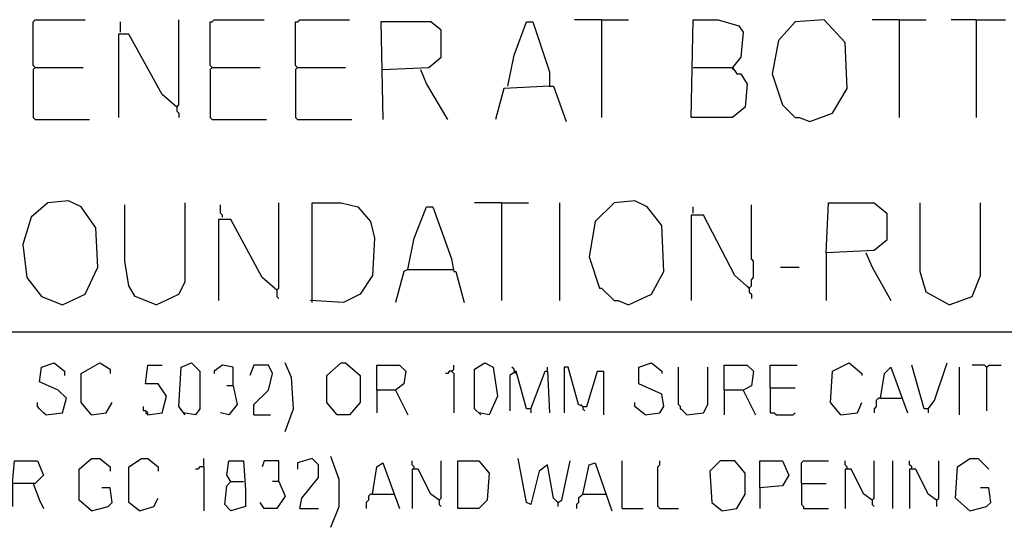
# Model space of a CAD drawing. Extents: x 0.16 to 7.56, y 0.46 to 9.88.
# Drawn here: x 2.95 to 4.38, y 1.23 to 1.97 of the extents above; entities that cross this region are included whole.
import ezdxf

# ---------------------------------------------------------------- set-up
doc = ezdxf.new("R2010")
doc.units = 0
doc.header["$MEASUREMENT"] = 0
doc.layers.add('PFV', color=7, linetype='Continuous')

msp = doc.modelspace()

# ---------------------------------------------------------------- linework, layer by layer
at = {"layer": 'PFV', "color": 0}
for points in [[(2.969697, 1.9, 0), (2.966667, 1.90303, 0), (2.966667, 1.966667, 0), (2.969697, 1.969697, 0), (3.042424, 1.969697, 0)], [(3.093939, 1.951515, 0), (3.093939, 1.966667, 0)], [(3.175758, 1.842424, 0), (3.178788, 1.845455, 0), (3.178788, 1.969697, 0)], [(3.227273, 1.9, 0), (3.224242, 1.90303, 0), (3.224242, 1.966667, 0), (3.227273, 1.966667, 0), (3.230303, 1.969697, 0), (3.30303, 1.969697, 0)], [(3.351515, 1.9, 0), (3.348485, 1.90303, 0), (3.348485, 1.966667, 0), (3.351515, 1.966667, 0), (3.354545, 1.969697, 0), (3.427273, 1.969697, 0)], [(3.475758, 1.89697, 0), (3.542424, 1.9, 0), (3.560606, 1.915152, 0), (3.560606, 1.954545, 0), (3.545455, 1.966667, 0), (3.472727, 1.966667, 0), (3.475758, 1.824242, 0)], [(3.657576, 1.872727, 0), (3.666667, 1.918182, 0), (3.684848, 1.966667, 0), (3.693939, 1.966667, 0), (3.718182, 1.893939, 0), (3.718182, 1.872727, 0), (3.651515, 1.869697, 0), (3.639394, 1.824242, 0)], [(3.793939, 1.969697, 0), (3.754545, 1.969697, 0)], [(3.793939, 1.969697, 0), (3.833333, 1.969697, 0)], [(3.793939, 1.969697, 0), (3.793939, 1.827273, 0)], [(3.927273, 1.9, 0), (3.984848, 1.9, 0), (3.990909, 1.890909, 0), (3.99697, 1.890909, 0), (4.006061, 1.875758, 0), (4.00303, 1.842424, 0), (3.984848, 1.827273, 0), (3.924242, 1.827273, 0), (3.927273, 1.969697, 0), (3.963636, 1.969697, 0), (3.993939, 1.960606, 0), (4, 1.951515, 0), (3.99697, 1.915152, 0), (3.984848, 1.9, 0)], [(4.09697, 1.821212, 0), (4.130303, 1.833333, 0), (4.151515, 1.869697, 0), (4.148485, 1.936364, 0), (4.118182, 1.969697, 0), (4.075758, 1.966667, 0), (4.051515, 1.939394, 0), (4.042424, 1.890909, 0), (4.057576, 1.845455, 0), (4.075758, 1.827273, 0), (4.081818, 1.827273, 0), (4.09697, 1.821212, 0)], [(4.227273, 1.969697, 0), (4.187879, 1.969697, 0)], [(4.227273, 1.969697, 0), (4.266667, 1.969697, 0)], [(4.227273, 1.969697, 0), (4.227273, 1.827273, 0)], [(4.339394, 1.969697, 0), (4.30303, 1.969697, 0)], [(4.339394, 1.969697, 0), (4.381818, 1.969697, 0)], [(4.339394, 1.969697, 0), (4.339394, 1.827273, 0)], [(3.175758, 1.842424, 0), (3.154545, 1.860606, 0), (3.106061, 1.948485, 0), (3.090909, 1.948485, 0), (3.090909, 1.827273, 0)], [(2.969697, 1.9, 0), (2.966667, 1.89697, 0), (2.966667, 1.827273, 0), (2.969697, 1.824242, 0), (3.048485, 1.824242, 0)], [(2.969697, 1.9, 0), (3.039394, 1.9, 0)], [(3.227273, 1.9, 0), (3.224242, 1.89697, 0), (3.224242, 1.827273, 0), (3.227273, 1.824242, 0), (3.306061, 1.824242, 0)], [(3.227273, 1.9, 0), (3.29697, 1.9, 0)], [(3.351515, 1.9, 0), (3.348485, 1.89697, 0), (3.348485, 1.827273, 0), (3.351515, 1.824242, 0), (3.430303, 1.824242, 0)], [(3.351515, 1.9, 0), (3.421212, 1.9, 0)], [(3.530303, 1.89697, 0), (3.539394, 1.875758, 0), (3.569697, 1.824242, 0)], [(3.984848, 1.9, 0), (3.984848, 1.89697, 0)], [(3.718182, 1.872727, 0), (3.724242, 1.872727, 0), (3.742424, 1.821212, 0)], [(3.175758, 1.842424, 0), (3.175758, 1.836364, 0), (3.178788, 1.833333, 0), (3.178788, 1.827273, 0)], [(3.009091, 1.554545, 0), (3.042424, 1.569697, 0), (3.060606, 1.609091, 0), (3.057576, 1.666667, 0), (3.036364, 1.69697, 0), (3.018182, 1.706061, 0), (2.987879, 1.70303, 0), (2.963636, 1.681818, 0), (2.951515, 1.642424, 0), (2.957576, 1.593939, 0), (2.978788, 1.566667, 0), (3.009091, 1.554545, 0)], [(3.833333, 1.554545, 0), (3.866667, 1.569697, 0), (3.884848, 1.60303, 0), (3.881818, 1.669697, 0), (3.860606, 1.69697, 0), (3.842424, 1.706061, 0), (3.812121, 1.70303, 0), (3.784848, 1.675758, 0), (3.775758, 1.624242, 0), (3.790909, 1.578788, 0), (3.793939, 1.578788, 0), (3.812121, 1.560606, 0), (3.818182, 1.560606, 0), (3.833333, 1.554545, 0)], [(3.145455, 1.554545, 0), (3.115152, 1.566667, 0), (3.106061, 1.581818, 0), (3.1, 1.618182, 0), (3.1, 1.7, 0)], [(3.145455, 1.554545, 0), (3.178788, 1.569697, 0), (3.187879, 1.587879, 0), (3.187879, 1.70303, 0)], [(3.242424, 1.681818, 0), (3.242424, 1.684848, 0), (3.239394, 1.687879, 0), (3.239394, 1.7, 0)], [(3.321212, 1.575758, 0), (3.324242, 1.578788, 0), (3.324242, 1.70303, 0)], [(3.372727, 1.557576, 0), (3.372727, 1.70303, 0), (3.415152, 1.70303, 0), (3.439394, 1.69697, 0), (3.457576, 1.675758, 0), (3.463636, 1.651515, 0), (3.460606, 1.59697, 0), (3.442424, 1.569697, 0), (3.418182, 1.557576, 0), (3.369697, 1.560606, 0)], [(3.512121, 1.606061, 0), (3.521212, 1.651515, 0), (3.539394, 1.69697, 0), (3.548485, 1.69697, 0), (3.575758, 1.621212, 0), (3.578788, 1.60303, 0), (3.581818, 1.60303, 0), (3.593939, 1.557576, 0)], [(3.648485, 1.70303, 0), (3.609091, 1.70303, 0)], [(3.648485, 1.70303, 0), (3.687879, 1.70303, 0)], [(3.648485, 1.70303, 0), (3.648485, 1.560606, 0)], [(3.733333, 1.560606, 0), (3.733333, 1.70303, 0)], [(3.927273, 1.687879, 0), (3.927273, 1.69697, 0)], [(4.009091, 1.578788, 0), (4.012121, 1.581818, 0), (4.012121, 1.590909, 0), (4.015152, 1.593939, 0), (4.015152, 1.618182, 0), (4.012121, 1.621212, 0), (4.012121, 1.7, 0)], [(4.121212, 1.630303, 0), (4.124242, 1.70303, 0), (4.190909, 1.70303, 0), (4.209091, 1.687879, 0), (4.209091, 1.648485, 0), (4.190909, 1.633333, 0), (4.121212, 1.630303, 0), (4.121212, 1.560606, 0)], [(4.3, 1.554545, 0), (4.266667, 1.572727, 0), (4.257576, 1.60303, 0), (4.257576, 1.70303, 0)], [(4.3, 1.554545, 0), (4.333333, 1.566667, 0), (4.345455, 1.59697, 0), (4.345455, 1.70303, 0)], [(3.321212, 1.575758, 0), (3.3, 1.593939, 0), (3.254545, 1.678788, 0), (3.236364, 1.678788, 0), (3.236364, 1.560606, 0)], [(4.009091, 1.578788, 0), (3.987879, 1.59697, 0), (3.942424, 1.684848, 0), (3.924242, 1.684848, 0), (3.924242, 1.560606, 0)], [(4.178788, 1.630303, 0), (4.187879, 1.609091, 0), (4.215152, 1.560606, 0)], [(3.512121, 1.606061, 0), (3.506061, 1.60303, 0), (3.493939, 1.557576, 0)], [(3.512121, 1.606061, 0), (3.575758, 1.606061, 0)], [(3.575758, 1.606061, 0), (3.578788, 1.606061, 0)], [(4.054545, 1.609091, 0), (4.081818, 1.609091, 0)], [(4.009091, 1.578788, 0), (4.006061, 1.581818, 0)], [(4.009091, 1.578788, 0), (4.009091, 1.572727, 0), (4.012121, 1.569697, 0), (4.012121, 1.563636, 0)], [(3.321212, 1.575758, 0), (3.321212, 1.566667, 0), (3.324242, 1.563636, 0)], [(0.969697, 1.515152, 0), (6.251515, 1.515152, 0)], [(2.984848, 1.393939, 0), (3.009091, 1.39697, 0), (3.015152, 1.418182, 0), (3.00303, 1.430303, 0), (2.975758, 1.442424, 0), (2.978788, 1.463636, 0), (2.99697, 1.469697, 0), (3.012121, 1.457576, 0), (3.012121, 1.451515, 0)], [(3.051515, 1.393939, 0), (3.036364, 1.412121, 0), (3.036364, 1.454545, 0), (3.063636, 1.469697, 0), (3.078788, 1.460606, 0), (3.078788, 1.454545, 0)], [(3.133333, 1.393939, 0), (3.154545, 1.39697, 0), (3.160606, 1.421212, 0), (3.148485, 1.439394, 0), (3.130303, 1.439394, 0), (3.133333, 1.466667, 0), (3.154545, 1.466667, 0)], [(3.187879, 1.393939, 0), (3.178788, 1.406061, 0), (3.181818, 1.463636, 0), (3.19697, 1.469697, 0), (3.209091, 1.457576, 0), (3.209091, 1.40303, 0), (3.20303, 1.393939, 0), (3.184848, 1.39697, 0)], [(3.257576, 1.436364, 0), (3.257576, 1.463636, 0), (3.242424, 1.466667, 0), (3.230303, 1.457576, 0), (3.230303, 1.454545, 0)], [(3.287879, 1.393939, 0), (3.287879, 1.409091, 0), (3.309091, 1.430303, 0), (3.315152, 1.454545, 0), (3.309091, 1.466667, 0), (3.287879, 1.466667, 0), (3.281818, 1.451515, 0)], [(3.333333, 1.369697, 0), (3.345455, 1.40303, 0), (3.342424, 1.448485, 0), (3.333333, 1.469697, 0)], [(3.409091, 1.393939, 0), (3.393939, 1.412121, 0), (3.393939, 1.451515, 0), (3.415152, 1.469697, 0), (3.421212, 1.469697, 0), (3.442424, 1.451515, 0), (3.442424, 1.412121, 0), (3.427273, 1.393939, 0), (3.409091, 1.393939, 0)], [(3.466667, 1.430303, 0), (3.466667, 1.466667, 0), (3.5, 1.466667, 0), (3.509091, 1.457576, 0), (3.506061, 1.439394, 0), (3.493939, 1.430303, 0), (3.466667, 1.430303, 0), (3.466667, 1.39697, 0)], [(3.575758, 1.457576, 0), (3.578788, 1.460606, 0), (3.578788, 1.466667, 0)], [(3.618182, 1.393939, 0), (3.609091, 1.40303, 0), (3.609091, 1.460606, 0), (3.624242, 1.469697, 0), (3.636364, 1.463636, 0), (3.642424, 1.421212, 0), (3.630303, 1.393939, 0), (3.615152, 1.39697, 0)], [(3.666667, 1.457576, 0), (3.666667, 1.460606, 0), (3.663636, 1.463636, 0)], [(3.715152, 1.457576, 0), (3.715152, 1.463636, 0)], [(3.766667, 1.406061, 0), (3.760606, 1.409091, 0), (3.745455, 1.463636, 0), (3.739394, 1.463636, 0), (3.739394, 1.39697, 0)], [(3.857576, 1.393939, 0), (3.878788, 1.39697, 0), (3.884848, 1.406061, 0), (3.881818, 1.424242, 0), (3.848485, 1.439394, 0), (3.848485, 1.463636, 0), (3.866667, 1.469697, 0), (3.881818, 1.457576, 0), (3.881818, 1.454545, 0)], [(3.918182, 1.393939, 0), (3.915152, 1.39697, 0), (3.912121, 1.4, 0), (3.909091, 1.40303, 0), (3.909091, 1.406061, 0), (3.906061, 1.409091, 0), (3.906061, 1.463636, 0)], [(3.918182, 1.393939, 0), (3.942424, 1.39697, 0), (3.948485, 1.409091, 0), (3.948485, 1.463636, 0)], [(3.972727, 1.430303, 0), (3.972727, 1.466667, 0), (4.006061, 1.466667, 0), (4.015152, 1.457576, 0), (4.012121, 1.436364, 0), (4, 1.430303, 0), (3.972727, 1.430303, 0), (3.972727, 1.393939, 0)], [(4.039394, 1.433333, 0), (4.039394, 1.466667, 0), (4.078788, 1.466667, 0)], [(4.142424, 1.393939, 0), (4.127273, 1.412121, 0), (4.130303, 1.457576, 0), (4.154545, 1.469697, 0), (4.172727, 1.454545, 0), (4.172727, 1.451515, 0)], [(4.2, 1.418182, 0), (4.206061, 1.454545, 0), (4.215152, 1.463636, 0), (4.239394, 1.39697, 0)], [(4.269697, 1.40303, 0), (4.263636, 1.40303, 0), (4.245455, 1.466667, 0)], [(4.269697, 1.40303, 0), (4.278788, 1.415152, 0), (4.29697, 1.469697, 0)], [(4.315152, 1.393939, 0), (4.315152, 1.463636, 0)], [(4.354545, 1.463636, 0), (4.351515, 1.466667, 0), (4.333333, 1.466667, 0)], [(4.354545, 1.463636, 0), (4.357576, 1.466667, 0), (4.375758, 1.466667, 0)], [(4.354545, 1.463636, 0), (4.354545, 1.4, 0)], [(3.575758, 1.457576, 0), (3.572727, 1.457576, 0), (3.569697, 1.454545, 0), (3.566667, 1.454545, 0)], [(3.575758, 1.457576, 0), (3.578788, 1.454545, 0), (3.578788, 1.39697, 0)], [(3.690909, 1.40303, 0), (3.684848, 1.40303, 0), (3.669697, 1.457576, 0), (3.660606, 1.451515, 0), (3.660606, 1.4, 0)], [(3.666667, 1.457576, 0), (3.669697, 1.454545, 0)], [(3.690909, 1.40303, 0), (3.712121, 1.457576, 0), (3.715152, 1.457576, 0), (3.718182, 1.39697, 0)], [(3.766667, 1.406061, 0), (3.772727, 1.406061, 0), (3.787879, 1.457576, 0), (3.79697, 1.457576, 0), (3.79697, 1.393939, 0)], [(3.257576, 1.436364, 0), (3.263636, 1.409091, 0), (3.251515, 1.393939, 0), (3.239394, 1.39697, 0)], [(3.257576, 1.436364, 0), (3.248485, 1.436364, 0)], [(4.039394, 1.433333, 0), (4.075758, 1.433333, 0)], [(4.039394, 1.433333, 0), (4.039394, 1.39697, 0), (4.045455, 1.39697, 0), (4.048485, 1.393939, 0), (4.072727, 1.393939, 0), (4.075758, 1.39697, 0)], [(3.493939, 1.430303, 0), (3.512121, 1.393939, 0)], [(4, 1.430303, 0), (4.018182, 1.393939, 0)], [(2.984848, 1.393939, 0), (2.981818, 1.39697, 0), (2.978788, 1.4, 0), (2.975758, 1.40303, 0), (2.972727, 1.406061, 0), (2.972727, 1.412121, 0)], [(3.051515, 1.393939, 0), (3.072727, 1.39697, 0), (3.081818, 1.412121, 0)], [(3.133333, 1.393939, 0), (3.133333, 1.39697, 0), (3.130303, 1.4, 0), (3.127273, 1.4, 0), (3.127273, 1.406061, 0)], [(3.766667, 1.406061, 0), (3.763636, 1.409091, 0)], [(3.766667, 1.406061, 0), (3.766667, 1.40303, 0), (3.769697, 1.4, 0)], [(3.857576, 1.393939, 0), (3.842424, 1.406061, 0), (3.842424, 1.412121, 0)], [(4.142424, 1.393939, 0), (4.166667, 1.39697, 0), (4.172727, 1.412121, 0)], [(4.2, 1.418182, 0), (4.19697, 1.418182, 0), (4.193939, 1.415152, 0), (4.193939, 1.406061, 0), (4.190909, 1.40303, 0), (4.190909, 1.39697, 0)], [(4.2, 1.418182, 0), (4.230303, 1.418182, 0)], [(3.133333, 1.393939, 0), (3.130303, 1.39697, 0)], [(3.287879, 1.393939, 0), (3.312121, 1.393939, 0)], [(3.690909, 1.40303, 0), (3.690909, 1.39697, 0)], [(4.269697, 1.40303, 0), (4.269697, 1.39697, 0)], [(3.4, 1.230303, 0), (3.412121, 1.260606, 0), (3.412121, 1.3, 0), (3.4, 1.333333, 0)], [(2.936364, 1.293939, 0), (2.939394, 1.327273, 0), (2.972727, 1.327273, 0), (2.981818, 1.306061, 0), (2.969697, 1.293939, 0), (2.936364, 1.293939, 0), (2.936364, 1.260606, 0)], [(3.051515, 1.254545, 0), (3.033333, 1.269697, 0), (3.033333, 1.315152, 0), (3.051515, 1.330303, 0), (3.063636, 1.330303, 0), (3.078788, 1.318182, 0), (3.078788, 1.312121, 0)], [(3.121212, 1.254545, 0), (3.106061, 1.266667, 0), (3.106061, 1.318182, 0), (3.124242, 1.330303, 0), (3.133333, 1.330303, 0), (3.148485, 1.318182, 0), (3.148485, 1.312121, 0)], [(3.215152, 1.318182, 0), (3.215152, 1.330303, 0)], [(3.254545, 1.29697, 0), (3.248485, 1.306061, 0), (3.251515, 1.327273, 0), (3.272727, 1.327273, 0), (3.275758, 1.284848, 0), (3.275758, 1.260606, 0), (3.254545, 1.254545, 0), (3.245455, 1.263636, 0), (3.248485, 1.290909, 0), (3.254545, 1.29697, 0), (3.272727, 1.29697, 0)], [(3.324242, 1.29697, 0), (3.324242, 1.327273, 0), (3.30303, 1.327273, 0), (3.3, 1.318182, 0)], [(3.354545, 1.257576, 0), (3.357576, 1.272727, 0), (3.381818, 1.30303, 0), (3.381818, 1.321212, 0), (3.372727, 1.330303, 0), (3.351515, 1.324242, 0), (3.351515, 1.315152, 0)], [(3.460606, 1.278788, 0), (3.466667, 1.318182, 0), (3.475758, 1.324242, 0), (3.5, 1.257576, 0)], [(3.521212, 1.315152, 0), (3.521212, 1.318182, 0), (3.518182, 1.321212, 0), (3.518182, 1.327273, 0)], [(3.557576, 1.269697, 0), (3.560606, 1.272727, 0), (3.560606, 1.327273, 0)], [(3.584848, 1.257576, 0), (3.584848, 1.327273, 0), (3.615152, 1.327273, 0), (3.630303, 1.309091, 0), (3.627273, 1.269697, 0), (3.615152, 1.257576, 0), (3.584848, 1.257576, 0)], [(3.730303, 1.266667, 0), (3.724242, 1.272727, 0), (3.715152, 1.321212, 0), (3.70303, 1.312121, 0), (3.690909, 1.263636, 0), (3.684848, 1.266667, 0), (3.672727, 1.330303, 0)], [(3.730303, 1.266667, 0), (3.736364, 1.269697, 0), (3.748485, 1.327273, 0)], [(3.766667, 1.278788, 0), (3.775758, 1.321212, 0), (3.784848, 1.324242, 0), (3.809091, 1.254545, 0)], [(3.824242, 1.257576, 0), (3.824242, 1.327273, 0)], [(3.878788, 1.257576, 0), (3.875758, 1.260606, 0), (3.875758, 1.318182, 0), (3.878788, 1.321212, 0), (3.878788, 1.327273, 0)], [(3.969697, 1.254545, 0), (3.990909, 1.257576, 0), (4.00303, 1.278788, 0), (4.00303, 1.309091, 0), (3.987879, 1.327273, 0), (3.966667, 1.327273, 0), (3.951515, 1.312121, 0), (3.954545, 1.266667, 0), (3.969697, 1.254545, 0)], [(4.024242, 1.287879, 0), (4.024242, 1.327273, 0), (4.057576, 1.327273, 0), (4.066667, 1.306061, 0), (4.057576, 1.290909, 0), (4.024242, 1.287879, 0), (4.024242, 1.257576, 0)], [(4.084848, 1.293939, 0), (4.084848, 1.324242, 0), (4.087879, 1.327273, 0), (4.124242, 1.327273, 0)], [(4.151515, 1.315152, 0), (4.151515, 1.318182, 0), (4.148485, 1.321212, 0), (4.148485, 1.327273, 0)], [(4.187879, 1.269697, 0), (4.190909, 1.272727, 0), (4.190909, 1.327273, 0)], [(4.218182, 1.257576, 0), (4.218182, 1.327273, 0)], [(4.245455, 1.315152, 0), (4.245455, 1.318182, 0), (4.242424, 1.321212, 0), (4.242424, 1.327273, 0)], [(4.281818, 1.269697, 0), (4.284848, 1.272727, 0), (4.284848, 1.327273, 0)], [(4.330303, 1.254545, 0), (4.309091, 1.272727, 0), (4.312121, 1.318182, 0), (4.330303, 1.330303, 0), (4.342424, 1.330303, 0), (4.357576, 1.315152, 0)], [(3.215152, 1.318182, 0), (3.209091, 1.318182, 0), (3.206061, 1.315152, 0), (3.20303, 1.315152, 0)], [(3.215152, 1.318182, 0), (3.215152, 1.254545, 0)], [(3.557576, 1.269697, 0), (3.545455, 1.278788, 0), (3.527273, 1.315152, 0), (3.518182, 1.315152, 0), (3.518182, 1.257576, 0)], [(4.187879, 1.269697, 0), (4.175758, 1.278788, 0), (4.157576, 1.315152, 0), (4.148485, 1.315152, 0), (4.148485, 1.257576, 0)], [(4.281818, 1.269697, 0), (4.269697, 1.278788, 0), (4.251515, 1.315152, 0), (4.242424, 1.315152, 0), (4.242424, 1.257576, 0)], [(2.966667, 1.293939, 0), (2.975758, 1.269697, 0), (2.981818, 1.257576, 0)], [(3.324242, 1.29697, 0), (3.333333, 1.275758, 0), (3.321212, 1.257576, 0), (3.30303, 1.257576, 0), (3.29697, 1.266667, 0)], [(3.324242, 1.29697, 0), (3.315152, 1.29697, 0)], [(4.084848, 1.293939, 0), (4.121212, 1.293939, 0)], [(4.084848, 1.293939, 0), (4.084848, 1.263636, 0), (4.087879, 1.260606, 0), (4.087879, 1.257576, 0), (4.124242, 1.257576, 0)], [(3.051515, 1.254545, 0), (3.075758, 1.260606, 0), (3.081818, 1.266667, 0), (3.078788, 1.287879, 0), (3.066667, 1.287879, 0)], [(3.460606, 1.278788, 0), (3.457576, 1.278788, 0), (3.454545, 1.275758, 0), (3.454545, 1.269697, 0), (3.451515, 1.266667, 0), (3.451515, 1.257576, 0)], [(3.460606, 1.278788, 0), (3.490909, 1.278788, 0)], [(3.766667, 1.278788, 0), (3.763636, 1.275758, 0), (3.760606, 1.272727, 0), (3.760606, 1.266667, 0), (3.757576, 1.263636, 0), (3.757576, 1.257576, 0)], [(3.766667, 1.278788, 0), (3.79697, 1.278788, 0)], [(3.79697, 1.278788, 0), (3.8, 1.278788, 0)], [(4.330303, 1.254545, 0), (4.354545, 1.260606, 0), (4.360606, 1.266667, 0), (4.357576, 1.287879, 0), (4.345455, 1.287879, 0)], [(3.121212, 1.254545, 0), (3.142424, 1.260606, 0), (3.148485, 1.272727, 0)], [(3.557576, 1.269697, 0), (3.557576, 1.263636, 0), (3.560606, 1.260606, 0)], [(3.730303, 1.266667, 0), (3.730303, 1.260606, 0)], [(4.187879, 1.269697, 0), (4.187879, 1.263636, 0), (4.190909, 1.260606, 0)], [(4.281818, 1.269697, 0), (4.281818, 1.260606, 0)], [(3.354545, 1.257576, 0), (3.381818, 1.257576, 0)], [(3.824242, 1.257576, 0), (3.854545, 1.257576, 0)], [(3.878788, 1.257576, 0), (3.906061, 1.257576, 0)]]:
    msp.add_polyline3d(points, dxfattribs=at)

doc.saveas('drawing.dxf')
